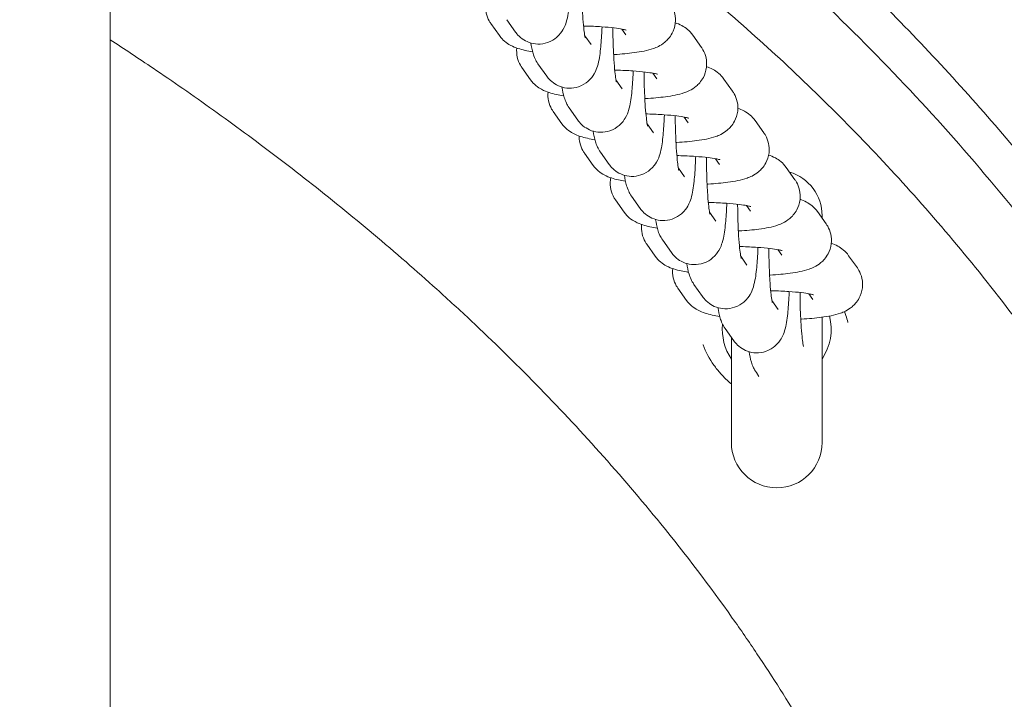
# Model space of a CAD drawing. Units: millimetres. Extents: x 45779 to 94494, y 425 to 29407.
# Drawn here: x 59782 to 59890, y 3055 to 3130 of the extents above; entities that cross this region are included whole.
import ezdxf

# ---------------------------------------------------------------- set-up
doc = ezdxf.new("R2010")
doc.units = ezdxf.units.MM
doc.dimstyles.new('MURAT$0', dxfattribs={"dimtxt": 350, "dimasz": 300, "dimexe": 50, "dimexo": 150, "dimgap": 150, "dimtad": 1, "dimdec": 0, "dimtxsty": 'Standard', "dimcen": 0, "dimclrd": 256, "dimadec": 0, "dimazin": 0, "dimtfac": 1, "dimtdec": 0, "dimtix": 1, "dimtmove": 0, "dimatfit": 3, "dimfxl": 1, "dimarcsym": 0})

# ---------------------------------------------------------------- blocks, each defined once
blk = doc.blocks.new('A$C461F6648')
at = {"color": 0, "linetype": 'Continuous', "lineweight": 0}
for p, q in [((180287.9, 44389.26), (180287.9, 41504.77)), ((180329.85, 42513.8), (180330.81, 42512.45)), ((180332.58, 42512.85), (180331.63, 42514.2)), ((180340.92, 42511.46), (180340.22, 42512.44)), ((180344.74, 42512.55), (180344.31, 42513.17)), ((180353.08, 42511.16), (180352.13, 42512.51)), ((180336.02, 42507.99), (180335.06, 42509.34)), ((180333.29, 42508.93), (180334.25, 42507.58)), ((180348.18, 42507.69), (180347.74, 42508.31)), ((180344.36, 42506.6), (180343.66, 42507.58)), ((180356.52, 42506.32), (180355.57, 42507.67)), ((180336.74, 42504.1), (180337.69, 42502.75)), ((180339.46, 42503.13), (180338.5, 42504.48)), ((180347.8, 42501.74), (180347.1, 42502.72)), ((180351.63, 42502.86), (180351.19, 42503.48)), ((180359.97, 42501.74), (180359.02, 42503.09)), ((180340.18, 42499.51), (180341.14, 42498.16)), ((180342.9, 42498.27), (180341.94, 42499.62)), ((180355.08, 42498.27), (180354.64, 42498.89)), ((180351.23, 42496.88), (180350.54, 42497.86)), ((180363.4, 42496.58), (180362.44, 42497.93)), ((180343.61, 42494.35), (180344.56, 42493)), ((180346.34, 42493.41), (180345.38, 42494.76)), ((180354.67, 42492.02), (180353.98, 42493)), ((180358.5, 42493.11), (180358.06, 42493.73)), ((180366.84, 42491.71), (180365.88, 42493.06)), ((180366.39, 42492.34), (180366.39, 42492.62)), ((180347.05, 42489.49), (180348, 42488.14)), ((180349.78, 42488.55), (180348.82, 42489.9)), ((180361.94, 42488.25), (180361.5, 42488.87)), ((180358.11, 42487.16), (180357.42, 42488.14)), ((180370.28, 42486.85), (180369.32, 42488.2)), ((180350.49, 42484.63), (180351.44, 42483.28)), ((180353.21, 42483.69), (180352.26, 42485.04)), ((180361.55, 42482.29), (180360.86, 42483.28)), ((180365.38, 42483.39), (180364.94, 42484.01)), ((180366.39, 42467.62), (180366.39, 42481.42)), ((180356.65, 42478.83), (180355.7, 42480.18)), ((180356.39, 42479.2), (180356.39, 42467.62)), ((180364.31, 42478.4), (180364.3, 42478.42)), ((180359.43, 42474.91), (180359.14, 42475.32))]:
    blk.add_line(p, q, dxfattribs=at)
at = {"color": 0, "linetype": 'Continuous', "lineweight": 0, "extrusion": (0, 0, -1)}
for centre, radius, start, end in [((-180361.39, 42492.62), 5, 106.4253, 180), ((-180361.39, 42480.12), 6, 166.0885, 213.5573), ((-180361.39, 42480.12), 6, 326.4427, 5.1399), ((-180361.39, 42467.62), 5, 180, 0)]:
    blk.add_arc(centre, radius, start, end, dxfattribs=at)
at = {"color": 0, "linetype": 'Continuous', "lineweight": 0}
for points, knots in [([(180287.9, 42112.32), (180325.06, 42126.29), (180359.83, 42146.39), (180420.42, 42199.67), (180445.62, 42233.06), (180476.48, 42306.25), (180482.95, 42345.6), (180477.08, 42412.82), (180468.95, 42441.64), (180443.87, 42493.73), (180426.68, 42517.76), (180373.32, 42572.62), (180332.34, 42598.07), (180287.9, 42614.8)], [-80.125455, -80.125455, -80.125455, -80.125455, -68.634935, -68.634935, -56.897786, -56.897786, -45.873921, -45.873921, -37.554274, -37.554274, -29.234626, -29.234626, -15.542553, -15.542553, -15.542553, -15.542553]), ([(180322.43, 42555.42), (180327.57, 42552.31), (180332.59, 42549.04), (180343.18, 42541.66), (180348.7, 42537.49), (180359.4, 42528.73), (180364.57, 42524.15), (180374.51, 42514.6), (180379.27, 42509.64), (180388.26, 42499.43), (180392.5, 42494.21), (180400.37, 42483.58), (180404.03, 42478.2), (180410.66, 42467.47), (180413.66, 42462.14), (180419.03, 42451.61), (180421.42, 42446.43), (180425.63, 42436.22), (180427.49, 42431.21), (180430.71, 42421.34), (180432.1, 42416.49), (180434.47, 42406.94), (180435.46, 42402.24), (180437.07, 42392.92), (180437.7, 42388.33), (180438.64, 42379.2), (180438.95, 42374.66), (180439.26, 42365.62), (180439.26, 42361.12), (180438.95, 42352.1), (180438.64, 42347.58), (180437.71, 42338.51), (180437.09, 42333.96), (180435.5, 42324.77), (180434.53, 42320.13), (180432.23, 42310.75), (180430.88, 42306.01), (180427.78, 42296.42), (180426.01, 42291.58), (180422.01, 42281.77), (180419.77, 42276.81), (180414.78, 42266.81), (180412.02, 42261.78), (180405.93, 42251.63), (180402.57, 42246.52), (180395.29, 42236.34), (180391.35, 42231.29), (180382.92, 42221.32), (180378.42, 42216.43), (180368.94, 42206.91), (180363.96, 42202.29), (180353.57, 42193.4), (180348.17, 42189.12), (180336.95, 42180.93), (180331.15, 42177.03), (180324.27, 42172.76), (180323.35, 42172.2), (180322.42, 42171.63)], [22.702576, 22.702576, 22.702576, 22.702576, 24.507972, 24.507972, 26.594091, 26.594091, 28.686586, 28.686586, 30.779919, 30.779919, 32.842834, 32.842834, 34.822253, 34.822253, 36.672254, 36.672254, 38.390765, 38.390765, 39.99166, 39.99166, 41.488948, 41.488948, 42.910213, 42.910213, 44.275861, 44.275861, 45.610704, 45.610704, 46.934144, 46.934144, 48.265022, 48.265022, 49.62141, 49.62141, 51.023221, 51.023221, 52.482583, 52.482583, 54.018497, 54.018497, 55.650057, 55.650057, 57.394511, 57.394511, 59.249204, 59.249204, 61.19189, 61.19189, 63.202641, 63.202641, 65.259293, 65.259293, 67.347304, 67.347304, 69.444639, 69.444639, 69.770116, 69.770116, 69.770116, 69.770116]), ([(180329.35, 42545.65), (180332.16, 42543.79), (180334.95, 42541.87), (180341.71, 42537.04), (180345.65, 42534.06), (180353.31, 42527.92), (180357.04, 42524.77), (180364.25, 42518.29), (180367.75, 42514.97), (180374.49, 42508.19), (180377.74, 42504.73), (180383.97, 42497.68), (180386.97, 42494.09), (180392.68, 42486.8), (180395.41, 42483.11), (180400.59, 42475.63), (180403.04, 42471.84), (180407.68, 42464.2), (180409.86, 42460.34), (180413.94, 42452.57), (180415.85, 42448.65), (180419.39, 42440.78), (180421.02, 42436.82), (180424.02, 42428.87), (180425.38, 42424.88), (180427.84, 42416.89), (180428.93, 42412.88), (180430.86, 42404.85), (180431.69, 42400.83), (180433.09, 42392.79), (180433.67, 42388.77), (180434.56, 42380.73), (180434.87, 42376.71), (180435.26, 42368.68), (180435.32, 42364.67), (180435.2, 42356.67), (180435.02, 42352.67), (180434.4, 42344.7), (180433.97, 42340.72), (180432.86, 42332.79), (180432.18, 42328.84), (180430.58, 42320.96), (180429.65, 42317.04), (180427.56, 42309.22), (180426.38, 42305.33), (180423.8, 42297.58), (180422.38, 42293.73), (180419.29, 42286.07), (180417.62, 42282.26), (180414.04, 42274.7), (180412.12, 42270.95), (180408.03, 42263.5), (180405.86, 42259.81), (180401.27, 42252.5), (180398.85, 42248.88), (180393.76, 42241.72), (180391.09, 42238.18), (180385.49, 42231.21), (180382.57, 42227.77), (180376.48, 42221), (180373.32, 42217.67), (180366.75, 42211.14), (180363.34, 42207.94), (180356.3, 42201.68), (180352.66, 42198.62), (180345.18, 42192.65), (180341.32, 42189.75), (180334.74, 42185.06), (180332.06, 42183.22), (180329.35, 42181.43)], [14.924802, 14.924802, 14.924802, 14.924802, 25.254042, 25.254042, 40.37618, 40.37618, 55.33709, 55.33709, 70.101905, 70.101905, 84.641356, 84.641356, 98.933837, 98.933837, 112.963175, 112.963175, 126.720126, 126.720126, 140.203187, 140.203187, 153.418578, 153.418578, 166.379843, 166.379843, 179.107032, 179.107032, 191.625754, 191.625754, 203.966513, 203.966513, 216.163481, 216.163481, 228.253471, 228.253471, 240.275181, 240.275181, 252.268047, 252.268047, 264.269317, 264.269317, 276.31752, 276.31752, 288.450713, 288.450713, 300.704981, 300.704981, 313.11381, 313.11381, 325.707505, 325.707505, 338.512356, 338.512356, 351.549906, 351.549906, 364.836588, 364.836588, 378.382954, 378.382954, 392.193163, 392.193163, 406.264707, 406.264707, 420.588421, 420.588421, 435.149166, 435.149166, 449.927067, 449.927067, 459.875068, 459.875068, 459.875068, 459.875068]), ([(180342.92, 42525.5), (180344.63, 42524.23), (180346.34, 42522.92), (180350.51, 42519.64), (180352.97, 42517.62), (180357.83, 42513.46), (180360.24, 42511.31), (180364.99, 42506.87), (180367.34, 42504.57), (180371.99, 42499.83), (180374.29, 42497.37), (180378.85, 42492.26), (180381.11, 42489.61), (180385.6, 42484.07), (180387.82, 42481.18), (180390.52, 42477.47), (180391.08, 42476.69), (180391.63, 42475.92)], [33.003638, 33.003638, 33.003638, 33.003638, 39.801854, 39.801854, 49.650877, 49.650877, 59.493848, 59.493848, 69.403253, 69.403253, 79.508636, 79.508636, 89.953663, 89.953663, 100.888369, 100.888369, 103.752739, 103.752739, 103.752739, 103.752739]), ([(180338.69, 42518.28), (180338.68, 42518.14), (180338.67, 42518), (180338.63, 42517.12), (180338.58, 42516.45), (180338.45, 42515.15), (180338.39, 42514.62), (180338.11, 42513.71), (180338.03, 42513.47), (180337.68, 42512.87), (180337.5, 42512.59), (180336.88, 42512.06), (180336.54, 42511.83), (180335.78, 42511.58), (180335.41, 42511.51), (180334.71, 42511.53), (180334.38, 42511.6), (180333.78, 42511.81), (180333.53, 42511.96), (180333.06, 42512.29), (180332.88, 42512.48), (180332.68, 42512.71), (180332.63, 42512.79), (180332.58, 42512.85)], [2.032634, 2.032634, 2.032634, 2.032634, 2.097199, 2.097199, 2.44255, 2.44255, 2.847994, 2.847994, 2.983085, 2.983085, 3.060932, 3.060932, 3.109755, 3.109755, 3.144083, 3.144083, 3.175344, 3.175344, 3.210364, 3.210364, 3.255563, 3.255563, 3.27703, 3.27703, 3.27703, 3.27703]), ([(180340.27, 42512.21), (180340.27, 42512.21), (180340.27, 42512.23), (180340.25, 42512.31), (180340.23, 42512.42), (180340.17, 42512.75), (180340.14, 42513.01), (180340.06, 42513.71), (180340.03, 42514.17), (180339.96, 42515.24), (180339.93, 42515.86), (180339.9, 42517.05), (180339.89, 42517.61), (180339.88, 42518.18)], [3.479822, 3.479822, 3.479822, 3.479822, 3.551351, 3.551351, 3.700222, 3.700222, 3.916301, 3.916301, 4.185961, 4.185961, 4.481701, 4.481701, 4.733301, 4.733301, 4.733301, 4.733301]), ([(180329.29, 42515.95), (180329.25, 42515.61), (180329.27, 42515.26), (180329.42, 42514.61), (180329.54, 42514.31), (180329.74, 42513.97), (180329.8, 42513.88), (180329.85, 42513.8)], [3.1273557, 3.1273557, 3.1273557, 3.1273557, 3.1712951, 3.1712951, 3.2185162, 3.2185162, 3.2372676, 3.2372676, 3.2372676, 3.2372676]), ([(180343.4, 42510.37), (180343.43, 42510.37), (180343.46, 42510.37), (180344.28, 42510.42), (180345.01, 42510.49), (180346.45, 42510.68), (180347.08, 42510.79), (180348.14, 42511.16), (180348.51, 42511.28), (180349.31, 42511.95), (180349.6, 42512.24), (180350.02, 42513.02), (180350.15, 42513.4), (180350.24, 42514.17), (180350.22, 42514.54), (180350.08, 42515.21), (180349.95, 42515.51), (180349.76, 42515.85), (180349.7, 42515.94), (180349.64, 42516.02)], [5.155396, 5.155396, 5.155396, 5.155396, 5.167653, 5.167653, 5.517591, 5.517591, 5.925385, 5.925385, 6.124595, 6.124595, 6.211422, 6.211422, 6.267218, 6.267218, 6.312888, 6.312888, 6.360109, 6.360109, 6.37886, 6.37886, 6.37886, 6.37886]), ([(180342.13, 42513.42), (180342.12, 42513.28), (180342.11, 42513.14), (180342.07, 42512.26), (180342.02, 42511.58), (180341.89, 42510.29), (180341.83, 42509.76), (180341.55, 42508.85), (180341.47, 42508.61), (180341.12, 42508.01), (180340.94, 42507.73), (180340.32, 42507.2), (180339.98, 42506.97), (180339.22, 42506.71), (180338.85, 42506.65), (180338.15, 42506.67), (180337.82, 42506.74), (180337.22, 42506.95), (180336.97, 42507.1), (180336.5, 42507.43), (180336.32, 42507.62), (180336.12, 42507.85), (180336.07, 42507.93), (180336.02, 42507.99)], [2.032634, 2.032634, 2.032634, 2.032634, 2.097199, 2.097199, 2.44255, 2.44255, 2.847994, 2.847994, 2.983085, 2.983085, 3.060932, 3.060932, 3.109755, 3.109755, 3.144083, 3.144083, 3.175344, 3.175344, 3.210364, 3.210364, 3.255563, 3.255563, 3.27703, 3.27703, 3.27703, 3.27703]), ([(180344.8, 42513.06), (180344.8, 42513.06), (180344.77, 42513.07), (180344.63, 42513.11), (180344.5, 42513.14), (180344.11, 42513.21), (180343.82, 42513.25), (180343.07, 42513.35), (180342.59, 42513.39), (180341.51, 42513.47), (180340.89, 42513.5), (180340.2, 42513.51), (180340.14, 42513.51), (180340.09, 42513.52)], [0.373862, 0.373862, 0.373862, 0.373862, 0.478065, 0.478065, 0.638194, 0.638194, 0.858347, 0.858347, 1.125658, 1.125658, 1.417307, 1.417307, 1.444289, 1.444289, 1.444289, 1.444289]), ([(180352.13, 42512.51), (180351.93, 42512.78), (180351.73, 42512.98), (180351.32, 42513.33), (180351.11, 42513.45), (180350.65, 42513.7), (180350.43, 42513.79), (180350.21, 42513.87)], [0.0956749, 0.0956749, 0.0956749, 0.0956749, 0.1591853, 0.1591853, 0.2469442, 0.2469442, 0.3753839, 0.3753839, 0.3753839, 0.3753839]), ([(180330.81, 42512.45), (180331, 42512.17), (180331.2, 42511.98), (180331.62, 42511.62), (180331.82, 42511.5), (180332.33, 42511.22), (180332.59, 42511.13), (180333.38, 42510.87), (180333.89, 42510.77), (180334.47, 42510.68)], [3.2372676, 3.2372676, 3.2372676, 3.2372676, 3.300778, 3.300778, 3.3885369, 3.3885369, 3.541039, 3.541039, 3.8578088, 3.8578088, 3.8578088, 3.8578088]), ([(180343.71, 42507.35), (180343.71, 42507.35), (180343.7, 42507.37), (180343.69, 42507.45), (180343.67, 42507.55), (180343.61, 42507.89), (180343.58, 42508.15), (180343.5, 42508.85), (180343.47, 42509.31), (180343.4, 42510.38), (180343.37, 42511), (180343.33, 42512.19), (180343.32, 42512.75), (180343.32, 42513.31)], [3.479822, 3.479822, 3.479822, 3.479822, 3.551351, 3.551351, 3.700222, 3.700222, 3.916301, 3.916301, 4.185961, 4.185961, 4.481701, 4.481701, 4.733301, 4.733301, 4.733301, 4.733301]), ([(180287.9, 42511.99), (180289.44, 42510.99), (180291.02, 42509.94), (180292.63, 42508.86), (180294.79, 42507.4), (180297.01, 42505.86), (180299.27, 42504.24), (180301.54, 42502.62), (180303.86, 42500.92), (180306.19, 42499.15), (180308.55, 42497.36), (180310.92, 42495.5), (180313.31, 42493.56), (180315.71, 42491.62), (180318.11, 42489.6), (180320.51, 42487.51), (180321.64, 42486.53), (180322.78, 42485.52), (180323.91, 42484.5), (180325.18, 42483.36), (180326.45, 42482.19), (180327.71, 42481.01), (180330.11, 42478.75), (180332.5, 42476.42), (180334.85, 42474.02), (180337.23, 42471.6), (180339.57, 42469.11), (180341.85, 42466.56), (180344.16, 42463.98), (180346.41, 42461.35), (180348.6, 42458.66), (180351.35, 42455.28), (180353.99, 42451.82), (180356.49, 42448.28), (180357.42, 42446.98), (180358.32, 42445.67), (180359.21, 42444.35)], [32.237882, 32.237882, 32.237882, 32.237882, 33.038834, 33.038834, 33.038834, 34.117018, 34.117018, 34.117018, 35.201067, 35.201067, 35.201067, 36.292001, 36.292001, 36.292001, 37.384147, 37.384147, 37.384147, 37.901775, 37.901775, 37.901775, 38.481903, 38.481903, 38.481903, 39.590742, 39.590742, 39.590742, 40.714211, 40.714211, 40.714211, 41.848128, 41.848128, 41.848128, 43.275177, 43.275177, 43.275177, 43.801214, 43.801214, 43.801214, 43.801214]), ([(180335.06, 42509.34), (180334.91, 42509.56), (180334.82, 42509.73), (180334.64, 42510.13), (180334.58, 42510.31), (180334.4, 42510.89), (180334.34, 42511.24), (180334.27, 42511.64)], [3.2770304, 3.2770304, 3.2770304, 3.2770304, 3.3455786, 3.3455786, 3.4554001, 3.4554001, 3.7088073, 3.7088073, 3.7088073, 3.7088073]), ([(180332.73, 42511.09), (180332.69, 42510.75), (180332.71, 42510.4), (180332.86, 42509.75), (180332.98, 42509.45), (180333.18, 42509.11), (180333.23, 42509.02), (180333.29, 42508.93)], [3.1273557, 3.1273557, 3.1273557, 3.1273557, 3.1712951, 3.1712951, 3.2185162, 3.2185162, 3.2372676, 3.2372676, 3.2372676, 3.2372676]), ([(180346.84, 42505.51), (180346.87, 42505.51), (180346.9, 42505.51), (180347.72, 42505.56), (180348.45, 42505.63), (180349.88, 42505.82), (180350.52, 42505.93), (180351.57, 42506.3), (180351.95, 42506.42), (180352.75, 42507.09), (180353.04, 42507.38), (180353.46, 42508.16), (180353.59, 42508.54), (180353.68, 42509.31), (180353.66, 42509.68), (180353.52, 42510.35), (180353.39, 42510.65), (180353.2, 42510.99), (180353.14, 42511.08), (180353.08, 42511.16)], [5.155396, 5.155396, 5.155396, 5.155396, 5.167653, 5.167653, 5.517591, 5.517591, 5.925385, 5.925385, 6.124595, 6.124595, 6.211422, 6.211422, 6.267218, 6.267218, 6.312888, 6.312888, 6.360109, 6.360109, 6.37886, 6.37886, 6.37886, 6.37886]), ([(180355.57, 42507.67), (180355.37, 42507.95), (180355.18, 42508.14), (180354.76, 42508.5), (180354.55, 42508.62), (180354.1, 42508.87), (180353.87, 42508.96), (180353.65, 42509.03)], [0.0956749, 0.0956749, 0.0956749, 0.0956749, 0.1591853, 0.1591853, 0.2469442, 0.2469442, 0.3756146, 0.3756146, 0.3756146, 0.3756146]), ([(180345.56, 42508.56), (180345.56, 42508.42), (180345.55, 42508.28), (180345.51, 42507.4), (180345.46, 42506.72), (180345.32, 42505.43), (180345.27, 42504.9), (180344.99, 42503.99), (180344.91, 42503.75), (180344.56, 42503.15), (180344.38, 42502.87), (180343.76, 42502.34), (180343.42, 42502.11), (180342.66, 42501.85), (180342.29, 42501.79), (180341.58, 42501.81), (180341.26, 42501.88), (180340.66, 42502.09), (180340.41, 42502.24), (180339.94, 42502.57), (180339.76, 42502.75), (180339.56, 42502.99), (180339.51, 42503.06), (180339.46, 42503.13)], [2.032634, 2.032634, 2.032634, 2.032634, 2.097199, 2.097199, 2.44255, 2.44255, 2.847994, 2.847994, 2.983085, 2.983085, 3.060932, 3.060932, 3.109755, 3.109755, 3.144083, 3.144083, 3.175344, 3.175344, 3.210364, 3.210364, 3.255563, 3.255563, 3.27703, 3.27703, 3.27703, 3.27703]), ([(180348.24, 42508.2), (180348.24, 42508.2), (180348.2, 42508.21), (180348.07, 42508.25), (180347.94, 42508.28), (180347.55, 42508.35), (180347.26, 42508.39), (180346.51, 42508.48), (180346.03, 42508.53), (180344.95, 42508.61), (180344.33, 42508.63), (180343.64, 42508.65), (180343.58, 42508.65), (180343.53, 42508.66)], [0.373862, 0.373862, 0.373862, 0.373862, 0.478065, 0.478065, 0.638194, 0.638194, 0.858347, 0.858347, 1.125658, 1.125658, 1.417307, 1.417307, 1.444289, 1.444289, 1.444289, 1.444289]), ([(180347.15, 42502.49), (180347.15, 42502.49), (180347.14, 42502.51), (180347.12, 42502.59), (180347.1, 42502.69), (180347.05, 42503.03), (180347.02, 42503.29), (180346.94, 42503.99), (180346.9, 42504.45), (180346.84, 42505.52), (180346.81, 42506.14), (180346.77, 42507.33), (180346.76, 42507.89), (180346.76, 42508.45)], [3.479822, 3.479822, 3.479822, 3.479822, 3.551351, 3.551351, 3.700222, 3.700222, 3.916301, 3.916301, 4.185961, 4.185961, 4.481701, 4.481701, 4.733301, 4.733301, 4.733301, 4.733301]), ([(180334.25, 42507.58), (180334.44, 42507.31), (180334.64, 42507.12), (180335.06, 42506.76), (180335.26, 42506.64), (180335.77, 42506.36), (180336.03, 42506.27), (180336.82, 42506.01), (180337.33, 42505.91), (180337.91, 42505.82)], [3.2372676, 3.2372676, 3.2372676, 3.2372676, 3.300778, 3.300778, 3.3885369, 3.3885369, 3.541039, 3.541039, 3.8578088, 3.8578088, 3.8578088, 3.8578088]), ([(180336.17, 42506.22), (180336.14, 42505.9), (180336.16, 42505.56), (180336.3, 42504.91), (180336.43, 42504.61), (180336.62, 42504.27), (180336.68, 42504.18), (180336.74, 42504.1)], [3.1285958, 3.1285958, 3.1285958, 3.1285958, 3.1712951, 3.1712951, 3.2185162, 3.2185162, 3.2372676, 3.2372676, 3.2372676, 3.2372676]), ([(180338.5, 42504.48), (180338.35, 42504.7), (180338.26, 42504.87), (180338.08, 42505.26), (180338.02, 42505.45), (180337.84, 42506.03), (180337.78, 42506.38), (180337.71, 42506.78)], [3.2770304, 3.2770304, 3.2770304, 3.2770304, 3.3455786, 3.3455786, 3.4554001, 3.4554001, 3.7088073, 3.7088073, 3.7088073, 3.7088073]), ([(180350.28, 42500.67), (180350.31, 42500.67), (180350.34, 42500.68), (180351.16, 42500.73), (180351.9, 42500.79), (180353.33, 42500.99), (180353.96, 42501.09), (180355.02, 42501.47), (180355.39, 42501.59), (180356.19, 42502.26), (180356.48, 42502.55), (180356.9, 42503.33), (180357.04, 42503.71), (180357.13, 42504.48), (180357.11, 42504.84), (180356.96, 42505.51), (180356.83, 42505.81), (180356.64, 42506.15), (180356.58, 42506.24), (180356.52, 42506.32)], [5.154596, 5.154596, 5.154596, 5.154596, 5.167653, 5.167653, 5.517591, 5.517591, 5.925385, 5.925385, 6.124595, 6.124595, 6.211422, 6.211422, 6.267218, 6.267218, 6.312888, 6.312888, 6.360109, 6.360109, 6.37886, 6.37886, 6.37886, 6.37886]), ([(180349, 42503.73), (180349, 42503.58), (180348.99, 42503.43), (180348.95, 42502.54), (180348.9, 42501.86), (180348.76, 42500.57), (180348.7, 42500.03), (180348.43, 42499.13), (180348.35, 42498.89), (180348, 42498.29), (180347.82, 42498.01), (180347.2, 42497.48), (180346.86, 42497.25), (180346.09, 42496.99), (180345.72, 42496.93), (180345.02, 42496.95), (180344.7, 42497.02), (180344.1, 42497.23), (180343.84, 42497.37), (180343.38, 42497.71), (180343.2, 42497.89), (180343, 42498.13), (180342.95, 42498.2), (180342.9, 42498.27)], [2.028392, 2.028392, 2.028392, 2.028392, 2.097199, 2.097199, 2.44255, 2.44255, 2.847994, 2.847994, 2.983085, 2.983085, 3.060932, 3.060932, 3.109755, 3.109755, 3.144083, 3.144083, 3.175344, 3.175344, 3.210364, 3.210364, 3.255563, 3.255563, 3.27703, 3.27703, 3.27703, 3.27703]), ([(180351.68, 42503.37), (180351.68, 42503.37), (180351.65, 42503.38), (180351.52, 42503.41), (180351.39, 42503.44), (180351, 42503.52), (180350.7, 42503.56), (180349.95, 42503.65), (180349.48, 42503.7), (180348.39, 42503.77), (180347.78, 42503.8), (180347.08, 42503.82), (180347.02, 42503.82), (180346.96, 42503.82)], [0.373862, 0.373862, 0.373862, 0.373862, 0.478065, 0.478065, 0.638194, 0.638194, 0.858347, 0.858347, 1.125658, 1.125658, 1.417307, 1.417307, 1.445321, 1.445321, 1.445321, 1.445321]), ([(180350.59, 42497.63), (180350.59, 42497.63), (180350.58, 42497.65), (180350.56, 42497.73), (180350.54, 42497.83), (180350.49, 42498.17), (180350.46, 42498.43), (180350.38, 42499.13), (180350.34, 42499.59), (180350.28, 42500.66), (180350.25, 42501.28), (180350.21, 42502.47), (180350.2, 42503.05), (180350.2, 42503.62)], [3.479822, 3.479822, 3.479822, 3.479822, 3.551351, 3.551351, 3.700222, 3.700222, 3.916301, 3.916301, 4.185961, 4.185961, 4.481701, 4.481701, 4.737531, 4.737531, 4.737531, 4.737531]), ([(180359.02, 42503.09), (180358.82, 42503.36), (180358.63, 42503.55), (180358.21, 42503.91), (180358, 42504.03), (180357.55, 42504.28), (180357.32, 42504.37), (180357.11, 42504.44)], [0.0956749, 0.0956749, 0.0956749, 0.0956749, 0.1591853, 0.1591853, 0.2469442, 0.2469442, 0.3741625, 0.3741625, 0.3741625, 0.3741625]), ([(180337.69, 42502.75), (180337.89, 42502.48), (180338.08, 42502.28), (180338.5, 42501.93), (180338.71, 42501.8), (180339.21, 42501.53), (180339.47, 42501.43), (180340.26, 42501.18), (180340.76, 42501.08), (180341.34, 42500.98)], [3.2372676, 3.2372676, 3.2372676, 3.2372676, 3.300778, 3.300778, 3.3885369, 3.3885369, 3.541039, 3.541039, 3.8556479, 3.8556479, 3.8556479, 3.8556479]), ([(180341.94, 42499.62), (180341.79, 42499.84), (180341.7, 42500.01), (180341.52, 42500.4), (180341.45, 42500.59), (180341.28, 42501.17), (180341.21, 42501.52), (180341.15, 42501.92)], [3.2770304, 3.2770304, 3.2770304, 3.2770304, 3.3455786, 3.3455786, 3.4554001, 3.4554001, 3.7088073, 3.7088073, 3.7088073, 3.7088073]), ([(180353.7, 42496.08), (180353.74, 42496.08), (180353.78, 42496.09), (180354.61, 42496.14), (180355.34, 42496.21), (180356.78, 42496.4), (180357.41, 42496.51), (180358.47, 42496.88), (180358.84, 42497), (180359.64, 42497.67), (180359.93, 42497.96), (180360.35, 42498.74), (180360.49, 42499.12), (180360.58, 42499.89), (180360.56, 42500.26), (180360.41, 42500.92), (180360.28, 42501.22), (180360.09, 42501.57), (180360.03, 42501.65), (180359.97, 42501.74)], [5.151129, 5.151129, 5.151129, 5.151129, 5.167653, 5.167653, 5.517591, 5.517591, 5.925385, 5.925385, 6.124595, 6.124595, 6.211422, 6.211422, 6.267218, 6.267218, 6.312888, 6.312888, 6.360109, 6.360109, 6.37886, 6.37886, 6.37886, 6.37886]), ([(180339.6, 42501.39), (180339.6, 42501.15), (180339.62, 42500.9), (180339.75, 42500.32), (180339.88, 42500.03), (180340.07, 42499.68), (180340.13, 42499.59), (180340.18, 42499.51)], [3.13909163, 3.13909163, 3.13909163, 3.13909163, 3.17129515, 3.17129515, 3.21851622, 3.21851622, 3.23726755, 3.23726755, 3.23726755, 3.23726755]), ([(180362.44, 42497.93), (180362.25, 42498.2), (180362.05, 42498.39), (180361.63, 42498.75), (180361.43, 42498.87), (180360.96, 42499.13), (180360.72, 42499.22), (180360.5, 42499.29)], [0.0956749, 0.0956749, 0.0956749, 0.0956749, 0.1591853, 0.1591853, 0.2469442, 0.2469442, 0.3812452, 0.3812452, 0.3812452, 0.3812452]), ([(180352.45, 42499.14), (180352.44, 42498.9), (180352.43, 42498.65), (180352.39, 42497.68), (180352.34, 42497), (180352.2, 42495.71), (180352.14, 42495.17), (180351.87, 42494.27), (180351.79, 42494.03), (180351.44, 42493.43), (180351.26, 42493.15), (180350.64, 42492.62), (180350.3, 42492.39), (180349.53, 42492.13), (180349.16, 42492.07), (180348.46, 42492.09), (180348.14, 42492.16), (180347.54, 42492.37), (180347.28, 42492.51), (180346.82, 42492.85), (180346.64, 42493.03), (180346.44, 42493.27), (180346.38, 42493.34), (180346.34, 42493.41)], [1.987683, 1.987683, 1.987683, 1.987683, 2.097199, 2.097199, 2.44255, 2.44255, 2.847994, 2.847994, 2.983085, 2.983085, 3.060932, 3.060932, 3.109755, 3.109755, 3.144083, 3.144083, 3.175344, 3.175344, 3.210364, 3.210364, 3.255563, 3.255563, 3.27703, 3.27703, 3.27703, 3.27703]), ([(180355.13, 42498.78), (180355.13, 42498.78), (180355.1, 42498.79), (180354.97, 42498.82), (180354.84, 42498.85), (180354.44, 42498.93), (180354.15, 42498.97), (180353.4, 42499.06), (180352.93, 42499.11), (180351.84, 42499.18), (180351.23, 42499.21), (180350.52, 42499.23), (180350.45, 42499.23), (180350.38, 42499.24)], [0.373862, 0.373862, 0.373862, 0.373862, 0.478065, 0.478065, 0.638194, 0.638194, 0.858347, 0.858347, 1.125658, 1.125658, 1.417307, 1.417307, 1.450721, 1.450721, 1.450721, 1.450721]), ([(180354.03, 42492.77), (180354.03, 42492.77), (180354.02, 42492.79), (180354, 42492.87), (180353.98, 42492.97), (180353.93, 42493.3), (180353.89, 42493.57), (180353.82, 42494.27), (180353.78, 42494.73), (180353.72, 42495.8), (180353.69, 42496.42), (180353.65, 42497.7), (180353.64, 42498.37), (180353.64, 42499.03)], [3.479822, 3.479822, 3.479822, 3.479822, 3.551351, 3.551351, 3.700222, 3.700222, 3.916301, 3.916301, 4.185961, 4.185961, 4.481701, 4.481701, 4.778328, 4.778328, 4.778328, 4.778328]), ([(180341.14, 42498.16), (180341.34, 42497.89), (180341.53, 42497.7), (180341.95, 42497.34), (180342.16, 42497.22), (180342.66, 42496.94), (180342.92, 42496.85), (180343.68, 42496.6), (180344.17, 42496.5), (180344.71, 42496.41)], [3.2372676, 3.2372676, 3.2372676, 3.2372676, 3.300778, 3.300778, 3.3885369, 3.3885369, 3.541039, 3.541039, 3.8412924, 3.8412924, 3.8412924, 3.8412924]), ([(180343.09, 42496.79), (180343.07, 42496.71), (180343.06, 42496.63), (180343.01, 42496.2), (180343.03, 42495.83), (180343.17, 42495.16), (180343.3, 42494.86), (180343.49, 42494.52), (180343.55, 42494.43), (180343.61, 42494.35)], [3.1144191, 3.1144191, 3.1144191, 3.1144191, 3.1256258, 3.1256258, 3.1712951, 3.1712951, 3.2185162, 3.2185162, 3.2372676, 3.2372676, 3.2372676, 3.2372676]), ([(180345.38, 42494.76), (180345.23, 42494.98), (180345.14, 42495.15), (180344.96, 42495.54), (180344.89, 42495.73), (180344.72, 42496.31), (180344.65, 42496.66), (180344.59, 42497.06)], [3.2770304, 3.2770304, 3.2770304, 3.2770304, 3.3455786, 3.3455786, 3.4554001, 3.4554001, 3.7088073, 3.7088073, 3.7088073, 3.7088073]), ([(180357.16, 42490.92), (180357.19, 42490.93), (180357.21, 42490.93), (180358.03, 42490.98), (180358.77, 42491.04), (180360.2, 42491.24), (180360.84, 42491.34), (180361.89, 42491.72), (180362.26, 42491.84), (180363.07, 42492.51), (180363.36, 42492.8), (180363.77, 42493.58), (180363.91, 42493.96), (180364, 42494.73), (180363.98, 42495.09), (180363.83, 42495.76), (180363.71, 42496.06), (180363.51, 42496.4), (180363.46, 42496.49), (180363.4, 42496.58)], [5.155396, 5.155396, 5.155396, 5.155396, 5.167653, 5.167653, 5.517591, 5.517591, 5.925385, 5.925385, 6.124595, 6.124595, 6.211422, 6.211422, 6.267218, 6.267218, 6.312888, 6.312888, 6.360109, 6.360109, 6.37886, 6.37886, 6.37886, 6.37886]), ([(180355.88, 42493.98), (180355.88, 42493.84), (180355.87, 42493.7), (180355.83, 42492.82), (180355.78, 42492.14), (180355.64, 42490.84), (180355.58, 42490.31), (180355.3, 42489.41), (180355.23, 42489.17), (180354.88, 42488.57), (180354.7, 42488.29), (180354.08, 42487.75), (180353.74, 42487.53), (180352.97, 42487.27), (180352.6, 42487.21), (180351.9, 42487.23), (180351.57, 42487.3), (180350.98, 42487.51), (180350.72, 42487.65), (180350.26, 42487.99), (180350.08, 42488.17), (180349.88, 42488.41), (180349.82, 42488.48), (180349.78, 42488.55)], [2.032634, 2.032634, 2.032634, 2.032634, 2.097199, 2.097199, 2.44255, 2.44255, 2.847994, 2.847994, 2.983085, 2.983085, 3.060932, 3.060932, 3.109755, 3.109755, 3.144083, 3.144083, 3.175344, 3.175344, 3.210364, 3.210364, 3.255563, 3.255563, 3.27703, 3.27703, 3.27703, 3.27703]), ([(180358.55, 42493.62), (180358.55, 42493.62), (180358.52, 42493.63), (180358.39, 42493.66), (180358.26, 42493.69), (180357.87, 42493.77), (180357.58, 42493.81), (180356.83, 42493.9), (180356.35, 42493.95), (180355.27, 42494.02), (180354.65, 42494.05), (180353.96, 42494.07), (180353.9, 42494.07), (180353.84, 42494.07)], [0.373862, 0.373862, 0.373862, 0.373862, 0.478065, 0.478065, 0.638194, 0.638194, 0.858347, 0.858347, 1.125658, 1.125658, 1.417307, 1.417307, 1.444289, 1.444289, 1.444289, 1.444289]), ([(180357.46, 42487.91), (180357.46, 42487.91), (180357.46, 42487.93), (180357.44, 42488.01), (180357.42, 42488.11), (180357.37, 42488.44), (180357.33, 42488.71), (180357.26, 42489.41), (180357.22, 42489.87), (180357.15, 42490.94), (180357.13, 42491.56), (180357.09, 42492.74), (180357.08, 42493.31), (180357.08, 42493.87)], [3.479822, 3.479822, 3.479822, 3.479822, 3.551351, 3.551351, 3.700222, 3.700222, 3.916301, 3.916301, 4.185961, 4.185961, 4.481701, 4.481701, 4.733301, 4.733301, 4.733301, 4.733301]), ([(180365.88, 42493.06), (180365.69, 42493.34), (180365.49, 42493.53), (180365.07, 42493.89), (180364.87, 42494.01), (180364.41, 42494.26), (180364.18, 42494.35), (180363.96, 42494.42)], [0.0956749, 0.0956749, 0.0956749, 0.0956749, 0.1591853, 0.1591853, 0.2469442, 0.2469442, 0.3753839, 0.3753839, 0.3753839, 0.3753839]), ([(180344.56, 42493), (180344.76, 42492.73), (180344.96, 42492.53), (180345.37, 42492.18), (180345.58, 42492.06), (180346.09, 42491.78), (180346.35, 42491.69), (180347.14, 42491.43), (180347.65, 42491.33), (180348.23, 42491.23)], [3.2372676, 3.2372676, 3.2372676, 3.2372676, 3.300778, 3.300778, 3.3885369, 3.3885369, 3.541039, 3.541039, 3.8578088, 3.8578088, 3.8578088, 3.8578088]), ([(180348.82, 42489.9), (180348.67, 42490.12), (180348.58, 42490.29), (180348.39, 42490.68), (180348.33, 42490.87), (180348.16, 42491.45), (180348.09, 42491.8), (180348.03, 42492.2)], [3.2770304, 3.2770304, 3.2770304, 3.2770304, 3.3455786, 3.3455786, 3.4554001, 3.4554001, 3.7088073, 3.7088073, 3.7088073, 3.7088073]), ([(180360.6, 42486.06), (180360.63, 42486.06), (180360.65, 42486.07), (180361.47, 42486.12), (180362.21, 42486.18), (180363.64, 42486.38), (180364.27, 42486.48), (180365.33, 42486.86), (180365.7, 42486.98), (180366.51, 42487.65), (180366.8, 42487.94), (180367.21, 42488.72), (180367.35, 42489.1), (180367.44, 42489.87), (180367.42, 42490.23), (180367.27, 42490.9), (180367.15, 42491.2), (180366.95, 42491.54), (180366.9, 42491.63), (180366.84, 42491.71)], [5.155396, 5.155396, 5.155396, 5.155396, 5.167653, 5.167653, 5.517591, 5.517591, 5.925385, 5.925385, 6.124595, 6.124595, 6.211422, 6.211422, 6.267218, 6.267218, 6.312888, 6.312888, 6.360109, 6.360109, 6.37886, 6.37886, 6.37886, 6.37886]), ([(180346.48, 42491.64), (180346.45, 42491.31), (180346.47, 42490.96), (180346.61, 42490.3), (180346.74, 42490), (180346.93, 42489.66), (180346.99, 42489.57), (180347.05, 42489.49)], [3.1273557, 3.1273557, 3.1273557, 3.1273557, 3.1712951, 3.1712951, 3.2185162, 3.2185162, 3.2372676, 3.2372676, 3.2372676, 3.2372676]), ([(180369.32, 42488.2), (180369.13, 42488.48), (180368.93, 42488.67), (180368.51, 42489.03), (180368.31, 42489.15), (180367.85, 42489.4), (180367.62, 42489.49), (180367.4, 42489.56)], [0.0956749, 0.0956749, 0.0956749, 0.0956749, 0.1591853, 0.1591853, 0.2469442, 0.2469442, 0.3753839, 0.3753839, 0.3753839, 0.3753839]), ([(180359.32, 42489.12), (180359.31, 42488.98), (180359.31, 42488.84), (180359.27, 42487.96), (180359.22, 42487.28), (180359.08, 42485.98), (180359.02, 42485.45), (180358.74, 42484.55), (180358.67, 42484.3), (180358.32, 42483.7), (180358.14, 42483.43), (180357.51, 42482.89), (180357.18, 42482.67), (180356.41, 42482.41), (180356.04, 42482.35), (180355.34, 42482.37), (180355.01, 42482.43), (180354.42, 42482.64), (180354.16, 42482.79), (180353.7, 42483.13), (180353.52, 42483.31), (180353.32, 42483.55), (180353.26, 42483.62), (180353.21, 42483.69)], [2.032634, 2.032634, 2.032634, 2.032634, 2.097199, 2.097199, 2.44255, 2.44255, 2.847994, 2.847994, 2.983085, 2.983085, 3.060932, 3.060932, 3.109755, 3.109755, 3.144083, 3.144083, 3.175344, 3.175344, 3.210364, 3.210364, 3.255563, 3.255563, 3.27703, 3.27703, 3.27703, 3.27703]), ([(180361.99, 42488.76), (180361.99, 42488.76), (180361.96, 42488.77), (180361.83, 42488.8), (180361.7, 42488.83), (180361.31, 42488.91), (180361.02, 42488.95), (180360.27, 42489.04), (180359.79, 42489.09), (180358.7, 42489.16), (180358.09, 42489.19), (180357.4, 42489.21), (180357.34, 42489.21), (180357.28, 42489.21)], [0.373862, 0.373862, 0.373862, 0.373862, 0.478065, 0.478065, 0.638194, 0.638194, 0.858347, 0.858347, 1.125658, 1.125658, 1.417307, 1.417307, 1.444289, 1.444289, 1.444289, 1.444289]), ([(180360.9, 42483.05), (180360.9, 42483.05), (180360.9, 42483.07), (180360.88, 42483.15), (180360.86, 42483.25), (180360.81, 42483.58), (180360.77, 42483.85), (180360.7, 42484.55), (180360.66, 42485.01), (180360.59, 42486.08), (180360.57, 42486.7), (180360.53, 42487.88), (180360.52, 42488.45), (180360.52, 42489.01)], [3.479822, 3.479822, 3.479822, 3.479822, 3.551351, 3.551351, 3.700222, 3.700222, 3.916301, 3.916301, 4.185961, 4.185961, 4.481701, 4.481701, 4.733301, 4.733301, 4.733301, 4.733301]), ([(180348, 42488.14), (180348.2, 42487.87), (180348.39, 42487.67), (180348.81, 42487.32), (180349.02, 42487.19), (180349.53, 42486.92), (180349.79, 42486.82), (180350.57, 42486.57), (180351.08, 42486.47), (180351.67, 42486.37)], [3.2372676, 3.2372676, 3.2372676, 3.2372676, 3.300778, 3.300778, 3.3885369, 3.3885369, 3.541039, 3.541039, 3.8578088, 3.8578088, 3.8578088, 3.8578088]), ([(180352.26, 42485.04), (180352.11, 42485.26), (180352.02, 42485.43), (180351.83, 42485.82), (180351.77, 42486.01), (180351.6, 42486.59), (180351.53, 42486.94), (180351.47, 42487.34)], [3.2770304, 3.2770304, 3.2770304, 3.2770304, 3.3455786, 3.3455786, 3.4554001, 3.4554001, 3.7088073, 3.7088073, 3.7088073, 3.7088073]), ([(180349.92, 42486.78), (180349.89, 42486.45), (180349.91, 42486.1), (180350.05, 42485.44), (180350.18, 42485.14), (180350.37, 42484.8), (180350.43, 42484.71), (180350.49, 42484.63)], [3.1273557, 3.1273557, 3.1273557, 3.1273557, 3.1712951, 3.1712951, 3.2185162, 3.2185162, 3.2372676, 3.2372676, 3.2372676, 3.2372676]), ([(180364.04, 42481.2), (180364.06, 42481.2), (180364.09, 42481.21), (180364.91, 42481.26), (180365.65, 42481.32), (180367.08, 42481.52), (180367.71, 42481.62), (180368.77, 42482), (180369.14, 42482.12), (180369.94, 42482.79), (180370.24, 42483.08), (180370.65, 42483.85), (180370.79, 42484.24), (180370.88, 42485.01), (180370.86, 42485.37), (180370.71, 42486.04), (180370.59, 42486.34), (180370.39, 42486.68), (180370.33, 42486.77), (180370.28, 42486.85)], [5.155396, 5.155396, 5.155396, 5.155396, 5.167653, 5.167653, 5.517591, 5.517591, 5.925385, 5.925385, 6.124595, 6.124595, 6.211422, 6.211422, 6.267218, 6.267218, 6.312888, 6.312888, 6.360109, 6.360109, 6.37886, 6.37886, 6.37886, 6.37886]), ([(180362.76, 42484.26), (180362.75, 42484.12), (180362.75, 42483.98), (180362.71, 42483.1), (180362.66, 42482.42), (180362.52, 42481.12), (180362.46, 42480.59), (180362.18, 42479.69), (180362.11, 42479.44), (180361.75, 42478.84), (180361.58, 42478.57), (180360.95, 42478.03), (180360.62, 42477.81), (180359.85, 42477.55), (180359.48, 42477.49), (180358.78, 42477.51), (180358.45, 42477.57), (180357.86, 42477.78), (180357.6, 42477.93), (180357.14, 42478.27), (180356.96, 42478.45), (180356.76, 42478.69), (180356.7, 42478.76), (180356.65, 42478.83)], [2.032634, 2.032634, 2.032634, 2.032634, 2.097199, 2.097199, 2.44255, 2.44255, 2.847994, 2.847994, 2.983085, 2.983085, 3.060932, 3.060932, 3.109755, 3.109755, 3.144083, 3.144083, 3.175344, 3.175344, 3.210364, 3.210364, 3.255563, 3.255563, 3.27703, 3.27703, 3.27703, 3.27703]), ([(180365.43, 42483.9), (180365.43, 42483.9), (180365.4, 42483.91), (180365.27, 42483.94), (180365.14, 42483.97), (180364.75, 42484.05), (180364.45, 42484.09), (180363.71, 42484.18), (180363.23, 42484.23), (180362.14, 42484.3), (180361.53, 42484.33), (180360.84, 42484.35), (180360.78, 42484.35), (180360.72, 42484.35)], [0.373862, 0.373862, 0.373862, 0.373862, 0.478065, 0.478065, 0.638194, 0.638194, 0.858347, 0.858347, 1.125658, 1.125658, 1.417307, 1.417307, 1.444289, 1.444289, 1.444289, 1.444289]), ([(180364.34, 42478.19), (180364.34, 42478.19), (180364.34, 42478.2), (180364.32, 42478.29), (180364.3, 42478.39), (180364.25, 42478.72), (180364.21, 42478.99), (180364.14, 42479.69), (180364.1, 42480.15), (180364.03, 42481.22), (180364, 42481.83), (180363.97, 42483.02), (180363.96, 42483.59), (180363.96, 42484.15)], [3.479822, 3.479822, 3.479822, 3.479822, 3.551351, 3.551351, 3.700222, 3.700222, 3.916301, 3.916301, 4.185961, 4.185961, 4.481701, 4.481701, 4.733301, 4.733301, 4.733301, 4.733301]), ([(180351.44, 42483.28), (180351.64, 42483), (180351.83, 42482.81), (180352.25, 42482.46), (180352.46, 42482.33), (180352.97, 42482.06), (180353.23, 42481.96), (180354.01, 42481.71), (180354.52, 42481.61), (180355.1, 42481.51)], [3.2372676, 3.2372676, 3.2372676, 3.2372676, 3.300778, 3.300778, 3.3885369, 3.3885369, 3.541039, 3.541039, 3.8578088, 3.8578088, 3.8578088, 3.8578088]), ([(180355.7, 42480.18), (180355.55, 42480.4), (180355.46, 42480.57), (180355.27, 42480.96), (180355.21, 42481.15), (180355.04, 42481.73), (180354.97, 42482.08), (180354.91, 42482.48)], [3.2770304, 3.2770304, 3.2770304, 3.2770304, 3.3455786, 3.3455786, 3.4554001, 3.4554001, 3.7088073, 3.7088073, 3.7088073, 3.7088073]), ([(180369.23, 42480.83), (180369.23, 42480.84), (180369.23, 42480.85), (180369.16, 42481.11), (180369.09, 42481.36), (180368.96, 42481.75), (180368.91, 42481.9), (180368.86, 42482.05)], [-0.0039384, -0.0039384, -0.0039384, -0.0039384, 0, 0, 0.0765417, 0.0765417, 0.1247262, 0.1247262, 0.1247262, 0.1247262]), ([(180353.25, 42478.4), (180353.25, 42478.39), (180353.26, 42478.38), (180353.57, 42477.58), (180353.98, 42476.83), (180354.69, 42475.82), (180354.94, 42475.52), (180355.39, 42475.01), (180355.58, 42474.81), (180355.98, 42474.43), (180356.18, 42474.25), (180356.39, 42474.08)], [-0.004219, -0.004219, -0.004219, -0.004219, 0, 0, 0.2557495, 0.2557495, 0.3739949, 0.3739949, 0.459953, 0.459953, 0.541592, 0.541592, 0.541592, 0.541592]), ([(180359.14, 42475.32), (180358.98, 42475.54), (180358.9, 42475.71), (180358.71, 42476.1), (180358.65, 42476.29), (180358.47, 42476.87), (180358.41, 42477.22), (180358.35, 42477.62)], [3.2770304, 3.2770304, 3.2770304, 3.2770304, 3.3455786, 3.3455786, 3.4554001, 3.4554001, 3.7088073, 3.7088073, 3.7088073, 3.7088073]), ([(180359.21, 42444.35), (180360.96, 42441.74), (180362.64, 42439.09), (180364.25, 42436.41), (180367.17, 42431.52), (180369.84, 42426.52), (180372.21, 42421.42), (180373.91, 42417.78), (180375.45, 42414.1), (180376.84, 42410.37), (180378.24, 42406.62), (180379.48, 42402.82), (180380.56, 42398.99), (180381.64, 42395.12), (180382.55, 42391.22), (180383.28, 42387.29), (180384.02, 42383.35), (180384.57, 42379.38), (180384.94, 42375.4), (180385.31, 42371.46), (180385.49, 42367.5), (180385.49, 42363.53), (180385.49, 42363.52), (180385.49, 42359.54), (180385.3, 42355.58), (180384.94, 42351.63), (180384.57, 42347.68), (180384.02, 42343.73), (180383.29, 42339.81), (180382.55, 42335.87), (180381.64, 42331.96), (180380.56, 42328.08), (180379.48, 42324.25), (180378.24, 42320.44), (180376.83, 42316.68), (180375.44, 42312.95), (180373.9, 42309.27), (180372.2, 42305.63), (180370.59, 42302.17), (180368.84, 42298.75), (180366.97, 42295.39), (180365.1, 42292.02), (180363.11, 42288.7), (180361, 42285.44), (180360.41, 42284.53), (180359.81, 42283.63), (180359.21, 42282.73)], [43.801214, 43.801214, 43.801214, 43.801214, 44.841126, 44.841126, 44.841126, 46.737156, 46.737156, 46.737156, 48.090439, 48.090439, 48.090439, 49.453685, 49.453685, 49.453685, 50.83077, 50.83077, 50.83077, 52.21461, 52.21461, 52.21461, 53.586715, 53.586715, 53.590625, 53.590625, 54.964034, 54.964034, 54.964034, 56.34028, 56.34028, 56.34028, 57.720249, 57.720249, 57.720249, 59.086349, 59.086349, 59.086349, 60.439519, 60.439519, 60.439519, 61.726409, 61.726409, 61.726409, 63.013299, 63.013299, 63.013299, 63.372107, 63.372107, 63.372107, 63.372107])]:
    blk.add_open_spline(points, degree=3, knots=knots, dxfattribs=at)
blk = doc.blocks.new('*D27')
at = {"color": 0, "lineweight": -2, "transparency": 16777216}
for p, q in [((45778.9, 11085.37), (45778.9, 424.74)), ((62283.04, 8425.46), (62283.04, 424.74))]:
    blk.add_line(p, q, dxfattribs=at)
at = {"lineweight": -2, "transparency": 16777216}
blk.add_line((46078.9, 474.74), (61983.04, 474.74), dxfattribs=at)
at = {"transparency": 16777216}
for points in [[(46078.9, 524.74), (46078.9, 424.74), (45778.9, 474.74)], [(61983.04, 524.74), (61983.04, 424.74), (62283.04, 474.74)]]:
    blk.add_solid(points, dxfattribs=at)
at = {"layer": 'Defpoints', "color": 0, "transparency": 16777216}
for p in [(45778.9, 11235.37), (62283.04, 8575.46), (62283.04, 474.74)]:
    blk.add_point(p, dxfattribs=at)
at = {"color": 0, "transparency": 16777216, "insert": (54030.97, 799.74), "char_height": 350, "attachment_point": 5}
blk.add_mtext('16504', dxfattribs=at)
blk = doc.blocks.new('*D30')
at = {"color": 0, "lineweight": -2, "transparency": 16777216}
for p, q in [((59483.68, 19323.58), (65252.22, 19323.58)), ((59896.74, 1900.43), (65252.22, 1900.43))]:
    blk.add_line(p, q, dxfattribs=at)
at = {"lineweight": -2, "transparency": 16777216}
blk.add_line((65202.22, 19023.58), (65202.22, 2200.43), dxfattribs=at)
at = {"transparency": 16777216}
for points in [[(65152.22, 19023.58), (65252.22, 19023.58), (65202.22, 19323.58)], [(65152.22, 2200.43), (65252.22, 2200.43), (65202.22, 1900.43)]]:
    blk.add_solid(points, dxfattribs=at)
at = {"layer": 'Defpoints', "color": 0, "transparency": 16777216}
for p in [(59333.68, 19323.58), (59746.74, 1900.43), (65202.22, 1900.43)]:
    blk.add_point(p, dxfattribs=at)
at = {"color": 0, "transparency": 16777216, "insert": (64877.22, 10612.01), "char_height": 350, "attachment_point": 5, "rotation": 90}
blk.add_mtext('17423', dxfattribs=at)

msp = doc.modelspace()

# ---------------------------------------------------------------- block references
msp.add_blockref('A$C461F6648', (-120496.26, -39383.92))

# ---------------------------------------------------------------- dimensions: what is measured, and where the dimension line sits
dim = msp.add_linear_dim(base=(65202.22, 1900.43), p1=(59333.68, 19323.58), p2=(59746.74, 1900.43), angle=90, dimstyle='MURAT$0')
dim.commit()
dim.dimension.update_dxf_attribs({"geometry": '*D30', "text_midpoint": (64877.22, 10612.01)})
dim = msp.add_linear_dim(base=(62283.04, 474.74), p1=(45778.9, 11235.37), p2=(62283.04, 8575.46), dimstyle='MURAT$0')
dim.commit()
dim.dimension.update_dxf_attribs({"geometry": '*D27', "text_midpoint": (54030.97, 799.74)})

doc.saveas('drawing.dxf')
